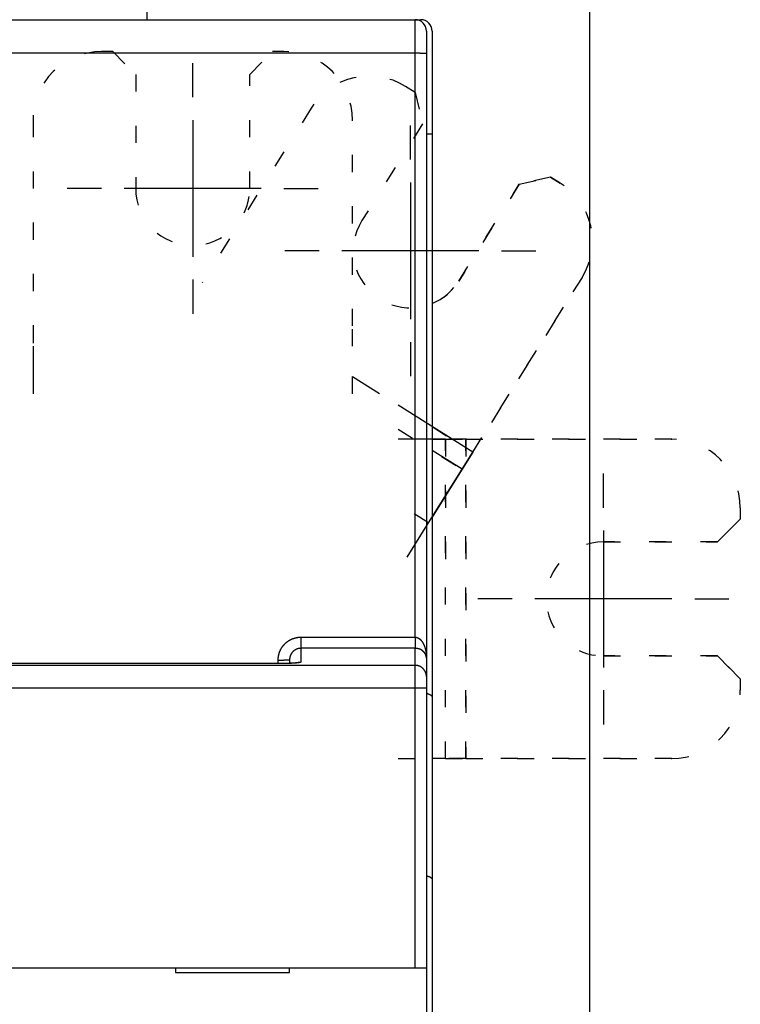
# Model space of a CAD drawing. Extents: x 91 to 580, y 12 to 405.
# Drawn here: x 467 to 499, y 194 to 238 of the extents above; entities that cross this region are included whole.
import ezdxf

# ---------------------------------------------------------------- set-up
doc = ezdxf.new("R2010")
doc.units = 0
doc.linetypes.add('SHORT_DASH', pattern=[3, 0.75, -1.5, 0.75])
doc.layers.add('204', color=7, linetype='CONTINUOUS')
doc.layers.add('5', color=7, linetype='CONTINUOUS')
doc.styles.get("Standard").update_dxf_attribs({"font": 'monotxt.shx'})
doc.dimstyles.new('DSTYLE1', dxfattribs={"dimtxt": 3, "dimasz": 3, "dimexe": 3, "dimexo": 0, "dimgap": 2, "dimtad": 0, "dimrnd": 0.1, "dimzin": 3, "dimcen": 0.09, "dimazin": 3, "dimtp": 1, "dimtm": 1, "dimtfac": 1, "dimtofl": 0, "dimtmove": 0, "dimatfit": 3})

# ---------------------------------------------------------------- blocks, each defined once
blk = doc.blocks.new('_AH1')
at = {"color": 0, "linetype": 'CONTINUOUS'}
for p, q in [((-1, 0.166667), (0, 0)), ((-1, 0.166667), (-1, -0.166667)), ((0, 0), (-1, -0.166667)), ((0, 0), (-1, 0))]:
    blk.add_line(p, q, dxfattribs=at)
blk = doc.blocks.new('*D7865')
at = {"layer": '5', "color": 1, "linetype": 'CONTINUOUS'}
for p, q in [((310.79968, 205.98919), (310.79968, 266.03407)), ((492.20974, 165.92085), (492.20974, 266.03407)), ((310.79968, 263.03407), (392.00471, 263.03407)), ((492.20974, 263.03407), (411.00471, 263.03407))]:
    blk.add_line(p, q, dxfattribs=at)
at = {"layer": '5', "color": 1, "xscale": 3, "yscale": 3, "zscale": 3, "rotation": 180}
blk.add_blockref('_AH1', (310.79968, 263.03407), dxfattribs=at)
at = {"layer": '5', "color": 1, "xscale": 3, "yscale": 3, "zscale": 3}
blk.add_blockref('_AH1', (492.20974, 263.03407), dxfattribs=at)
at = {"layer": '5', "color": 1, "linetype": 'CONTINUOUS'}
blk.add_text('181,4', height=3, dxfattribs=at).set_placement((394.00471, 261.53407))

msp = doc.modelspace()

# ---------------------------------------------------------------- linework, layer by layer
at = {"layer": '204', "color": 40, "linetype": 'CONTINUOUS'}
for p, q in [((472.80418, 257.08535), (472.80418, 237.63925)), ((441.05418, 237.63885), (484.55418, 237.63885)), ((480.70418, 237.63885), (480.70418, 237.63925)), ((483.80418, 237.63885), (483.80418, 237.63925)), ((484.55418, 237.63925), (484.80418, 237.63925)), ((484.55418, 236.16505), (484.55418, 237.63884)), ((484.80418, 237.57187), (484.80419, 237.63925)), ((485.05418, 237.13885), (485.05418, 236.15631)), ((485.30418, 237.13925), (485.30418, 232.63925)), ((484.55418, 236.16505), (441.05416, 236.16505)), ((484.55418, 210.56334), (484.55418, 236.16505)), ((485.05418, 236.15631), (485.05418, 209.63843)), ((484.5604, 234.44712), (484.13638, 234.71208)), ((485.05418, 232.63925), (485.30416, 232.63923)), ((485.30418, 232.63925), (485.30418, 207.93214)), ((467.81051, 223.31923), (467.81051, 221.23925)), ((482.99371, 221.23925), (481.81051, 221.9786)), ((487.08938, 218.67999), (483.81051, 220.72886)), ((485.89049, 219.23925), (483.81051, 219.23925)), ((486.61832, 217.92615), (485.30418, 218.74735)), ((486.61834, 217.92617), (487.08938, 218.67999)), ((487.08938, 218.67999), (486.61834, 217.92617)), ((485.14989, 215.57617), (486.61834, 217.92617)), ((486.61834, 217.92617), (485.30418, 215.82308)), ((484.20781, 214.06853), (485.14989, 215.57617)), ((479.55416, 210.56334), (484.55418, 210.56334)), ((479.55416, 210.56334), (479.55416, 210.07329)), ((484.55418, 210.56334), (484.55418, 210.07329)), ((484.55418, 210.07329), (479.55416, 210.07329)), ((479.55416, 210.07329), (479.55416, 209.4721)), ((484.55418, 209.32983), (484.55418, 210.07329)), ((478.55417, 209.40342), (478.55417, 209.55968)), ((479.05418, 209.5684), (479.05418, 209.41359)), ((485.05418, 209.63843), (485.05418, 208.83104)), ((441.05416, 209.32983), (484.55418, 209.32983)), ((478.55417, 209.40342), (447.05417, 209.40342)), ((484.55418, 208.33224), (484.55418, 209.32983)), ((485.05418, 208.83104), (485.05418, 208.33225)), ((484.55418, 208.33224), (441.05416, 208.33224)), ((484.55418, 196.06477), (484.55418, 208.33224)), ((485.0542, 208.33224), (484.55418, 208.33224)), ((485.05418, 208.33225), (485.05418, 196.06477)), ((485.30418, 207.93214), (485.30418, 199.93214)), ((485.30418, 199.93214), (485.30418, 159.83925)), ((441.05418, 196.06477), (484.55418, 196.06477)), ((474.05418, 196.06477), (474.05418, 195.86477)), ((479.05418, 195.86477), (479.05418, 196.06477)), ((484.55418, 196.06477), (485.05418, 196.06477)), ((485.05418, 196.06477), (485.05418, 187.96477)), ((474.05418, 195.86477), (479.05418, 195.86477))]:
    msp.add_line(p, q, dxfattribs=at)
at = {"layer": '204', "color": 40, "linetype": 'SHORT_DASH'}
for p, q in [((471.31051, 236.23925), (470.81051, 236.23925)), ((471.31051, 236.23925), (472.31051, 235.23925)), ((477.31051, 235.23925), (478.31051, 236.23925)), ((478.81051, 236.23925), (478.31051, 236.23925)), ((472.31051, 235.23925), (472.31051, 230.23925)), ((477.31051, 230.23925), (477.31051, 235.23925)), ((484.5604, 234.44712), (484.87853, 233.06915)), ((480.00247, 233.7577), (475.21671, 226.09886)), ((467.81051, 233.23925), (467.81051, 224.20812)), ((467.81051, 233.23925), (467.81051, 224.20812)), ((481.81051, 224.20812), (481.81051, 233.23925)), ((484.87853, 233.06915), (482.22893, 228.82891)), ((489.11877, 230.41956), (490.49674, 230.73769)), ((490.49674, 230.73769), (489.11877, 230.41956)), ((490.92076, 230.47273), (490.49674, 230.73769)), ((490.49674, 230.73769), (490.92076, 230.47273)), ((486.46917, 226.17932), (489.11877, 230.41956)), ((489.11877, 230.41956), (486.46917, 226.17932)), ((487.08938, 218.67999), (491.87515, 226.33883)), ((491.87515, 226.33883), (487.08938, 218.67999)), ((467.81051, 224.20812), (467.81051, 223.31923)), ((467.81051, 224.20812), (467.81051, 223.31923)), ((481.81051, 223.31923), (481.81051, 224.20812)), ((467.81051, 223.31923), (467.81051, 221.23925)), ((481.81051, 221.23925), (481.81051, 223.31923)), ((485.30418, 219.79551), (487.08938, 218.67999)), ((483.81051, 219.6807), (486.61834, 217.92617)), ((485.30418, 219.23925), (485.89049, 219.23925)), ((485.89047, 205.23925), (485.89047, 219.23923)), ((486.77938, 219.23925), (485.89049, 219.23925)), ((485.89049, 219.23925), (485.89049, 213.90927)), ((485.89049, 219.23925), (486.77938, 219.23925)), ((495.81051, 219.23925), (486.77938, 219.23925)), ((486.77938, 205.23925), (486.77938, 219.23925)), ((486.77938, 219.23925), (495.81051, 219.23925)), ((486.77938, 219.23923), (486.77938, 205.23925)), ((485.14989, 215.57617), (483.81051, 216.41311)), ((498.81051, 216.23925), (498.81051, 215.73925)), ((498.81051, 215.73925), (497.81051, 214.73925)), ((497.81051, 214.73925), (498.81051, 215.73925)), ((497.81051, 214.73925), (492.81051, 214.73925)), ((492.81051, 214.73925), (497.81051, 214.73925)), ((492.81051, 209.73925), (497.81051, 209.73925)), ((497.81051, 209.73925), (492.81051, 209.73925)), ((497.81051, 209.73925), (498.81051, 208.73925)), ((498.81051, 208.73925), (497.81051, 209.73925)), ((498.81051, 208.73925), (498.81051, 208.23925)), ((483.81051, 205.23925), (485.89049, 205.23925)), ((485.89049, 205.23925), (485.30418, 205.23925)), ((485.89049, 205.23925), (486.77938, 205.23925)), ((486.77938, 205.23925), (485.89049, 205.23925)), ((486.77938, 205.23925), (495.81051, 205.23925)), ((495.81051, 205.23925), (486.77938, 205.23925))]:
    msp.add_line(p, q, dxfattribs=at)
at = {"layer": '204', "color": 40, "linetype": 'CONTINUOUS'}
for points in [[(485.0542, 236.15633), (485.05364, 236.15674, 0.29867959), (485.05189, 236.15716, 0.039200214), (485.0489, 236.15759, 0.014028054), (485.04466, 236.15802, 0.007581193), (485.03906, 236.15845, 0.004575041), (485.03212, 236.15889, 0.003102526), (485.02377, 236.15932, 0.00221419), (485.01404, 236.15975, 0.001697248), (485.00286, 236.16017, 0.001326493), (484.99032, 236.16059, 0.001082519), (484.97637, 236.16099, 0.000893355), (484.9611, 236.16139, 0.000760444), (484.94451, 236.16177, 0.000652628), (484.92671, 236.16214, 0.000573268), (484.90772, 236.16249, 0.000505033), (484.88769, 236.16282, 0.000451313), (484.86666, 236.16313, 0.00041032), (484.84474, 236.16342, 0.000380604), (484.82199, 236.16369, 0.000342105), (484.7987, 236.16393, 0.000301057), (484.775, 236.16415, 0.000304949), (484.7505, 236.16434, 0.000330894), (484.72513, 236.16451, 0.000247448), (484.70109, 236.16466, 0.000105111), (484.67918, 236.16478, 0.000308908), (484.65136, 236.16488, 0.000491976), (484.60913, 236.16497, 0.000245092), (484.55418, 236.16505, 0.000133641)], [(478.55417, 209.55968), (478.55438, 209.57934, -0.004996979), (478.55497, 209.59898, -0.005015345), (478.55597, 209.6186, -0.005002122), (478.55735, 209.6382, -0.004961324), (478.55913, 209.65777, -0.004933625), (478.56128, 209.6773, -0.004910104), (478.56383, 209.69678, -0.0048891), (478.56676, 209.71621, -0.004865964), (478.57007, 209.73558, -0.004847306), (478.57375, 209.75489, -0.004828539), (478.57781, 209.77412, -0.004813384), (478.58224, 209.79328, -0.004798318), (478.58704, 209.81234, -0.004786606), (478.5922, 209.83131, -0.004775532), (478.59773, 209.85018, -0.004767407), (478.60361, 209.86894, -0.004760372), (478.60986, 209.88758, -0.004755896), (478.61646, 209.90611, -0.004752959), (478.62341, 209.9245, -0.004752171), (478.63071, 209.94276, -0.004753352), (478.63837, 209.96087, -0.004756259), (478.64636, 209.97884, -0.004761548), (478.6547, 209.99664, -0.004768127), (478.66338, 210.01428, -0.004777492), (478.67239, 210.03175, -0.00478768), (478.68174, 210.04904, -0.004801027), (478.69142, 210.06615, -0.004814766), (478.70143, 210.08306, -0.00483209), (478.71177, 210.09978, -0.00484913), (478.72242, 210.11629, -0.004869913), (478.73341, 210.13258, -0.004890587), (478.7447, 210.14865, -0.004916153), (478.75632, 210.1645, -0.004938294), (478.76825, 210.18011, -0.004962519), (478.78049, 210.19548, -0.004993604), (478.79303, 210.21061, -0.005039421), (478.80589, 210.22547, -0.005045198), (478.81904, 210.24008, -0.005013358), (478.83249, 210.25442, -0.004980843), (478.84622, 210.26849, -0.004940028), (478.86023, 210.28229, -0.004915954), (478.87451, 210.29581, -0.004902775), (478.88906, 210.30905, -0.00489015), (478.90386, 210.322, -0.004875394), (478.91892, 210.33466, -0.004864765), (478.93422, 210.34703, -0.004855906), (478.94977, 210.35909, -0.004849761), (478.96554, 210.37086, -0.004845017), (478.98154, 210.38231, -0.004842807), (478.99777, 210.39345, -0.00484267), (479.0142, 210.40427, -0.004844567), (479.03085, 210.41477, -0.00484894), (479.04769, 210.42494, -0.004854867), (479.06473, 210.43478, -0.004863658), (479.08196, 210.44428, -0.004873682), (479.09936, 210.45344, -0.004887223), (479.11695, 210.46226, -0.004900761), (479.13469, 210.47073, -0.004917164), (479.15261, 210.47884, -0.004936297), (479.17068, 210.48659, -0.004963248), (479.18889, 210.49398, -0.004976763), (479.20725, 210.50101, -0.004976615), (479.22576, 210.50766, -0.004967489), (479.2444, 210.51395, -0.00494944), (479.26317, 210.51987, -0.004918826), (479.28205, 210.52543, -0.004875727), (479.30104, 210.5306, -0.004906473), (479.32014, 210.53541, -0.004994786), (479.33937, 210.53984, -0.004847446), (479.35861, 210.54389, -0.0045228), (479.3778, 210.54756, -0.004988957), (479.39738, 210.55086, -0.005951423), (479.41748, 210.55378, -0.004519983), (479.43639, 210.5563, -0.001541438), (479.45351, 210.55839, -0.006390067), (479.47557, 210.5602, -0.011064952), (479.50958, 210.56185, -0.005421139), (479.55416, 210.56334, -0.002868606)], [(484.55418, 210.56334), (484.56347, 210.56316, -0.008830204), (484.57275, 210.56266, -0.008898118), (484.58201, 210.56183, -0.008831478), (484.59125, 210.56067, -0.008635226), (484.60046, 210.55919, -0.008477635), (484.60964, 210.5574, -0.008327509), (484.61879, 210.55529, -0.008175981), (484.6279, 210.55288, -0.00800577), (484.63697, 210.55017, -0.007844889), (484.64599, 210.54716, -0.00767666), (484.65496, 210.54386, -0.007516212), (484.66388, 210.54028, -0.00735029), (484.67274, 210.53641, -0.007193119), (484.68154, 210.53227, -0.007033731), (484.69027, 210.52785, -0.006883126), (484.69893, 210.52318, -0.006732522), (484.70752, 210.51823, -0.006590628), (484.71603, 210.51304, -0.006450564), (484.72445, 210.50758, -0.006318869), (484.7328, 210.50189, -0.006190377), (484.74105, 210.49595, -0.006069838), (484.74921, 210.48977, -0.005953633), (484.75727, 210.48336, -0.005844547), (484.76523, 210.47673, -0.005740389), (484.77308, 210.46986, -0.005643522), (484.78082, 210.46279, -0.005553028), (484.78845, 210.4555, -0.005466013), (484.79597, 210.448, -0.005382957), (484.80336, 210.4403, -0.005178797), (484.81064, 210.43241, -0.004822524), (484.8178, 210.42434, -0.004620354), (484.82486, 210.4161, -0.004534399), (484.8318, 210.40768, -0.004433481), (484.83863, 210.39909, -0.004309833), (484.84535, 210.39034, -0.004201162), (484.85196, 210.38143, -0.004095475), (484.85846, 210.37236, -0.003997076), (484.86485, 210.36315, -0.003895646), (484.87112, 210.35379, -0.003803124), (484.87729, 210.34429, -0.003709329), (484.88334, 210.33465, -0.003623707), (484.88929, 210.32488, -0.003536556), (484.89511, 210.31498, -0.003457398), (484.90084, 210.30496, -0.003376879), (484.90644, 210.29482, -0.003304058), (484.91194, 210.28457, -0.003229957), (484.91732, 210.2742, -0.003163115), (484.9226, 210.26374, -0.003094788), (484.92776, 210.25317, -0.003034131), (484.93281, 210.2425, -0.002973083), (484.93775, 210.23174, -0.002916185), (484.94258, 210.2209, -0.002854182), (484.94729, 210.20997, -0.002799697), (484.9519, 210.19895, -0.002742455), (484.9564, 210.18785, -0.002695985), (484.9608, 210.17667, -0.002655676), (484.96509, 210.16542, -0.002617134), (484.96927, 210.15408, -0.002575306), (484.97335, 210.14268, -0.002537583), (484.97732, 210.1312, -0.002499166), (484.98119, 210.11965, -0.002464079), (484.98495, 210.10804, -0.002427657), (484.98861, 210.09636, -0.002394654), (484.99216, 210.08463, -0.002360545), (484.99561, 210.07283, -0.002329711), (484.99896, 210.06098, -0.002297759), (485.00221, 210.04908, -0.002269004), (485.00535, 210.03712, -0.002239178), (485.00839, 210.02511, -0.002212457), (485.01133, 210.01306, -0.002184701), (485.01417, 210.00097, -0.002159953), (485.01691, 209.98883, -0.002134173), (485.01955, 209.97665, -0.00211139), (485.02209, 209.96444, -0.002087752), (485.02453, 209.95219, -0.002066639), (485.02687, 209.93991, -0.002044005), (485.02911, 209.9276, -0.002026647), (485.03126, 209.91526, -0.002010169), (485.0333, 209.90289, -0.001996097), (485.03526, 209.89048, -0.001983864), (485.03711, 209.87805, -0.0019719), (485.03887, 209.86559, -0.001958523), (485.04053, 209.85311, -0.00194885), (485.0421, 209.84059, -0.001941137), (485.04356, 209.82806, -0.001926546), (485.04494, 209.81551, -0.001905014), (485.04622, 209.80294, -0.001912197), (485.0474, 209.79035, -0.001940881), (485.04849, 209.77771, -0.001878761), (485.04948, 209.76512, -0.001748715), (485.05037, 209.75258, -0.001920266), (485.05118, 209.73984, -0.002276051), (485.05189, 209.72678, -0.001726291), (485.0525, 209.71452, -0.00060052), (485.053, 209.70342, -0.002417299), (485.05344, 209.68917, -0.004140026), (485.05384, 209.66721, -0.002023309), (485.0542, 209.63844, -0.001072991)], [(479.55416, 210.07329), (479.54433, 210.07319, 0.004976634), (479.53451, 210.07289, 0.004984352), (479.52468, 210.0724, 0.004972511), (479.51487, 210.07171, 0.004948495), (479.50507, 210.07082, 0.004933379), (479.49528, 210.06975, 0.004922054), (479.48552, 210.06847, 0.004913255), (479.47578, 210.06701, 0.004906052), (479.46607, 210.06535, 0.004902096), (479.45639, 210.0635, 0.004900632), (479.44676, 210.06146, 0.004901648), (479.43716, 210.05924, 0.004905515), (479.42761, 210.05682, 0.004911758), (479.41811, 210.05421, 0.004921657), (479.40867, 210.05142, 0.004932105), (479.39929, 210.04844, 0.004945321), (479.38997, 210.04528, 0.004963485), (479.38072, 210.04193, 0.004989781), (479.37154, 210.0384, 0.00500171), (479.36243, 210.03468, 0.004998619), (479.35339, 210.03078, 0.00498322), (479.34444, 210.0267, 0.004955976), (479.33556, 210.02244, 0.004936101), (479.32677, 210.018, 0.00491853), (479.31807, 210.01339, 0.004903897), (479.30945, 210.00861, 0.004889408), (479.30094, 210.00366, 0.004878356), (479.29251, 209.99855, 0.004868532), (479.28419, 209.99327, 0.004861531), (479.27597, 209.98782, 0.004856124), (479.26786, 209.98222, 0.004853139), (479.25986, 209.97646, 0.004852218), (479.25197, 209.97054, 0.004853316), (479.2442, 209.96447, 0.004856983), (479.23655, 209.95825, 0.004861993), (479.22902, 209.95188, 0.004869753), (479.22162, 209.94537, 0.004879223), (479.21434, 209.93871, 0.004892856), (479.2072, 209.9319, 0.004904296), (479.2002, 209.92496, 0.004916328), (479.19333, 209.91788, 0.004939192), (479.18661, 209.91067, 0.00497882), (479.18003, 209.90332, 0.005010093), (479.17361, 209.89585, 0.005040744), (479.16733, 209.88824, 0.005033761), (479.16121, 209.88051, 0.004986872), (479.15525, 209.87265, 0.004954682), (479.14944, 209.86468, 0.004929425), (479.14379, 209.8566, 0.00490623), (479.1383, 209.8484, 0.004879699), (479.13297, 209.84009, 0.004858037), (479.1278, 209.83169, 0.00483635), (479.1228, 209.82318, 0.004818374), (479.11796, 209.81457, 0.004800183), (479.11329, 209.80588, 0.004785589), (479.10878, 209.79709, 0.004771494), (479.10444, 209.78821, 0.004760414), (479.10027, 209.77926, 0.004750107), (479.09627, 209.77022, 0.004743019), (479.09245, 209.76111, 0.00473771), (479.0888, 209.75192, 0.004733143), (479.08532, 209.74267, 0.004728871), (479.08202, 209.73335, 0.004732347), (479.0789, 209.72397, 0.00474318), (479.07596, 209.71454, 0.004735173), (479.07319, 209.70505, 0.004712348), (479.07061, 209.69551, 0.004761109), (479.06821, 209.68591, 0.004869816), (479.066, 209.67626, 0.004741034), (479.06397, 209.6666, 0.004435269), (479.06213, 209.65697, 0.004916502), (479.06048, 209.64715, 0.00589847), (479.05901, 209.63706, 0.004480055), (479.05774, 209.62757, 0.001502067), (479.05669, 209.61898, 0.006382403), (479.05578, 209.6079, 0.011103974), (479.05494, 209.59081, 0.005437461), (479.05419, 209.56841, 0.002872478)], [(485.0542, 209.63844), (485.05415, 209.6444, 0.003908872), (485.05401, 209.65036, 0.003903648), (485.05377, 209.65633, 0.003903068), (485.05344, 209.66229, 0.003910272), (485.05302, 209.66825, 0.003913932), (485.0525, 209.6742, 0.003916399), (485.05188, 209.68016, 0.003917441), (485.05118, 209.68611, 0.003920046), (485.05037, 209.69205, 0.003920343), (485.04948, 209.69799, 0.003921653), (485.04849, 209.70393, 0.003920641), (485.0474, 209.70985, 0.003921015), (485.04622, 209.71577, 0.003918799), (485.04494, 209.72168, 0.003918077), (485.04356, 209.72759, 0.003914621), (485.0421, 209.73348, 0.003912881), (485.04053, 209.73936, 0.003908074), (485.03887, 209.74523, 0.003905041), (485.03711, 209.75109, 0.003899214), (485.03526, 209.75693, 0.003895665), (485.0333, 209.76277, 0.003887665), (485.03126, 209.76858, 0.003881156), (485.02911, 209.77439, 0.003874939), (485.02687, 209.78017, 0.003872667), (485.02453, 209.78595, 0.003868962), (485.02209, 209.79171, 0.003874896), (485.01955, 209.79745, 0.003874405), (485.01691, 209.80317, 0.003878198), (485.01417, 209.80888, 0.003876715), (485.01133, 209.81457, 0.003880364), (485.00839, 209.82023, 0.003878246), (485.00535, 209.82588, 0.003881215), (485.00221, 209.8315, 0.003878271), (484.99896, 209.8371, 0.003880524), (484.99561, 209.84267, 0.003876668), (484.99216, 209.84821, 0.003878099), (484.98861, 209.85373, 0.003873217), (484.98495, 209.85922, 0.003873685), (484.98119, 209.86468, 0.00386775), (484.97732, 209.87011, 0.003867324), (484.97335, 209.87551, 0.00386004), (484.96927, 209.88087, 0.003858071), (484.96509, 209.8862, 0.003850152), (484.9608, 209.89149, 0.003848587), (484.9564, 209.89675, 0.003837187), (484.9519, 209.90196, 0.003828881), (484.94729, 209.90714, 0.003824201), (484.94258, 209.91228, 0.00383441), (484.93775, 209.91738, 0.003834831), (484.93281, 209.92244, 0.003845116), (484.92776, 209.92745, 0.003842458), (484.9226, 209.93242, 0.003845267), (484.91732, 209.93734, 0.003841417), (484.91194, 209.94222, 0.003847157), (484.90644, 209.94704, 0.003844586), (484.90084, 209.95181, 0.003850711), (484.89511, 209.95652, 0.003848609), (484.88929, 209.96117, 0.003855341), (484.88334, 209.96576, 0.003853597), (484.87729, 209.9703, 0.003860657), (484.87112, 209.97476, 0.003858947), (484.86485, 209.97916, 0.003865906), (484.85846, 209.9835, 0.003864297), (484.85196, 209.98776, 0.00387176), (484.84535, 209.99195, 0.003868941), (484.83863, 209.99606, 0.00387352), (484.8318, 210.0001, 0.003873502), (484.82486, 210.00406, 0.003887143), (484.8178, 210.00793, 0.003873605), (484.81064, 210.01173, 0.003849725), (484.80336, 210.01544, 0.003914487), (484.79597, 210.01906, 0.004095401), (484.78845, 210.02258, 0.004138878), (484.78082, 210.02601, 0.004091355), (484.77308, 210.02934, 0.004043388), (484.76523, 210.03256, 0.004003463), (484.75727, 210.03568, 0.003964627), (484.74921, 210.0387, 0.003935725), (484.74105, 210.0416, 0.00390719), (484.7328, 210.04439, 0.003888349), (484.72445, 210.04707, 0.003867643), (484.71603, 210.04964, 0.003855068), (484.70752, 210.05208, 0.003846535), (484.69893, 210.0544, 0.003851732), (484.69027, 210.0566, 0.003837938), (484.68154, 210.05868, 0.003818807), (484.67274, 210.06063, 0.003857948), (484.66388, 210.06245, 0.003954454), (484.65494, 210.06413, 0.003846635), (484.64599, 210.06568, 0.003596937), (484.63704, 210.06709, 0.00400911), (484.6279, 210.06837, 0.004847456), (484.6185, 210.06951, 0.003662107), (484.60964, 210.0705, 0.001169478), (484.60162, 210.07132, 0.005293923), (484.59125, 210.07204, 0.009285433), (484.57522, 210.07269, 0.00453134), (484.55418, 210.07329, 0.002380705)], [(478.55417, 209.55968), (478.578, 209.55969, 0.000223658), (478.60214, 209.55972, 0.000213356), (478.62663, 209.55977, 0.00021218), (478.65135, 209.55985, 0.000224301), (478.6762, 209.55995, 0.00023334), (478.70108, 209.56007, 0.000242266), (478.72588, 209.56021, 0.000252276), (478.7505, 209.56038, 0.000266146), (478.77481, 209.56058, 0.000281118), (478.7987, 209.5608, 0.000299275), (478.82204, 209.56104, 0.00032015), (478.84473, 209.5613, 0.000345077), (478.86664, 209.56159, 0.000375295), (478.88768, 209.5619, 0.000411235), (478.90772, 209.56224, 0.00045463), (478.92671, 209.56259, 0.000504035), (478.9445, 209.56295, 0.000574463), (478.9611, 209.56333, 0.000666021), (478.97637, 209.56373, 0.000760892), (478.99031, 209.56414, 0.000841415), (479.00285, 209.56455, 0.001092986), (479.01403, 209.56498, 0.001591428), (479.0238, 209.56542, 0.001671813), (479.03212, 209.56584, 0.00087974), (479.03891, 209.56622, 0.003223284), (479.04465, 209.56671, 0.011370414), (479.04976, 209.56745, 0.016354071), (479.05419, 209.56841, 0.019666221)], [(479.55416, 209.4721), (479.55396, 209.47073, -0.070599396), (479.55336, 209.46936, -0.061031986), (479.55236, 209.468, -0.047204868), (479.55097, 209.46663, -0.035435654), (479.54918, 209.46527, -0.026419053), (479.54701, 209.4639, -0.020265255), (479.54445, 209.46255, -0.015719233), (479.54151, 209.46119, -0.012564953), (479.53818, 209.45984, -0.010161584), (479.53448, 209.4585, -0.00842682), (479.5304, 209.45716, -0.007049045), (479.52596, 209.45582, -0.006015296), (479.52113, 209.45449, -0.005165123), (479.51595, 209.45317, -0.004507005), (479.5104, 209.45186, -0.003950033), (479.50449, 209.45055, -0.003508016), (479.49822, 209.44925, -0.003125116), (479.4916, 209.44796, -0.002815197), (479.48462, 209.44668, -0.0025415), (479.4773, 209.4454, -0.002316473), (479.46962, 209.44414, -0.002114486), (479.46161, 209.44289, -0.001946334), (479.45325, 209.44165, -0.001793268), (479.44456, 209.44042, -0.001664575), (479.43552, 209.4392, -0.001545975), (479.42616, 209.438, -0.001445484), (479.41647, 209.4368, -0.001351839), (479.40645, 209.43562, -0.001272013), (479.3961, 209.43446, -0.001196879), (479.38544, 209.43331, -0.001132562), (479.37445, 209.43217, -0.001071406), (479.36315, 209.43105, -0.001018854), (479.35153, 209.42995, -0.000968582), (479.33961, 209.42886, -0.000925455), (479.32738, 209.42779, -0.000883311), (479.31485, 209.42673, -0.000846601), (479.30201, 209.4257, -0.000812313), (479.28888, 209.42468, -0.000784367), (479.27544, 209.42368, -0.000751394), (479.26172, 209.4227, -0.000717472), (479.24771, 209.42173, -0.000682755), (479.23343, 209.42079, -0.00064834), (479.21888, 209.41987, -0.000620759), (479.20408, 209.41897, -0.000599828), (479.18902, 209.41809, -0.000578932), (479.17372, 209.41723, -0.000559504), (479.15818, 209.41639, -0.000541328), (479.1424, 209.41557, -0.000525388), (479.1264, 209.41477, -0.000510137), (479.11018, 209.414, -0.000496595), (479.09374, 209.41324, -0.000483652), (479.0771, 209.41251, -0.000472274), (479.06025, 209.4118, -0.00046133), (479.04322, 209.41112, -0.000451766), (479.02599, 209.41046, -0.000442552), (479.00858, 209.40982, -0.00043461), (478.991, 209.40921, -0.000426846), (478.97325, 209.40862, -0.000420183), (478.95533, 209.40806, -0.000413894), (478.93726, 209.40752, -0.000408838), (478.91904, 209.40701, -0.000407942), (478.90068, 209.40652, -0.000413199), (478.88218, 209.40606, -0.000417875), (478.86355, 209.40563, -0.000425146), (478.84479, 209.40523, -0.000429029), (478.82593, 209.40485, -0.000433035), (478.80697, 209.40451, -0.000443438), (478.78789, 209.4042, -0.000462009), (478.76869, 209.40393, -0.000453793), (478.74948, 209.40369, -0.000428021), (478.73032, 209.40349, -0.000486076), (478.71078, 209.40332, -0.000600791), (478.69071, 209.40319, -0.000453678), (478.67183, 209.4031, -0.000133913), (478.65473, 209.40303, -0.000676474), (478.63271, 209.40304, -0.00121333), (478.59872, 209.40317, -0.000594498), (478.55417, 209.40342, -0.000311314)], [(479.3964, 209.44002), (479.39068, 209.43888, -0.008747141), (479.38381, 209.43771, -0.006141742), (479.37572, 209.43652, -0.004439286), (479.3665, 209.4353, -0.003379474), (479.35614, 209.43406, -0.002664798), (479.34473, 209.43281, -0.00218733), (479.33225, 209.43154, -0.001827143), (479.31878, 209.43026, -0.001569281), (479.30431, 209.42897, -0.001364512), (479.28891, 209.42768, -0.001212495), (479.27258, 209.42639, -0.001086541), (479.25539, 209.4251, -0.000991388), (479.23734, 209.42382, -0.000909898), (479.2185, 209.42254, -0.000848151), (479.19886, 209.42128, -0.000793769), (479.1785, 209.42004, -0.000753171), (479.15741, 209.41881, -0.000716433), (479.13566, 209.4176, -0.000689993), (479.11325, 209.41643, -0.000665509), (479.09025, 209.41528, -0.000649321), (479.06666, 209.41416, -0.000633504), (479.04254, 209.41308, -0.000624385), (479.01791, 209.41204, -0.000616119), (478.9928, 209.41103, -0.00061476), (478.96725, 209.41008, -0.000609568), (478.94131, 209.40917, -0.00060736), (478.91499, 209.40832, -0.000615282), (478.88832, 209.40752, -0.000637161), (478.86129, 209.40678, -0.000621383), (478.83411, 209.4061, -0.000583311), (478.80685, 209.40548, -0.000664717), (478.77894, 209.40493, -0.000828549), (478.7502, 209.40446, -0.000622116), (478.7231, 209.40406, -0.000170452), (478.6985, 209.40373, -0.000945869), (478.66684, 209.4035, -0.001731828), (478.61807, 209.4034, -0.000853641), (478.55417, 209.40342, -0.000445475)], [(479.48313, 209.44643), (479.48032, 209.4465, 0.001631025), (479.4775, 209.44655, 0.001618164), (479.47468, 209.44658, 0.00161572), (479.47185, 209.44659, 0.001625872), (479.46901, 209.44659, 0.001631114), (479.46617, 209.44656, 0.001635333), (479.46332, 209.44652, 0.001638513), (479.46047, 209.44645, 0.001644076), (479.45761, 209.44637, 0.001647828), (479.45474, 209.44627, 0.001653263), (479.45187, 209.44615, 0.001656374), (479.44899, 209.44601, 0.001660676), (479.4461, 209.44585, 0.00166536), (479.44321, 209.44567, 0.00167359), (479.44032, 209.44547, 0.001672571), (479.43742, 209.44525, 0.001666912), (479.43452, 209.44501, 0.0016853), (479.43161, 209.44475, 0.001725742), (479.42869, 209.44447, 0.001678132), (479.42578, 209.44417, 0.001568068), (479.42288, 209.44386, 0.001739274), (479.41993, 209.44351, 0.002086485), (479.4169, 209.44313, 0.001576959), (479.41406, 209.44276, 0.000522134), (479.41149, 209.44242, 0.002248493), (479.40819, 209.44193, 0.003885245), (479.40308, 209.44112, 0.001889213), (479.3964, 209.44002, 0.000995262)], [(485.0542, 208.83106), (485.05361, 208.85485, 0.012802608), (485.05183, 208.87897, 0.012155663), (485.04881, 208.90342, 0.011973719), (485.04455, 208.9281, 0.01248029), (485.03893, 208.95292, 0.012719258), (485.03197, 208.97776, 0.012874892), (485.02359, 209.00252, 0.01297642), (485.01384, 209.02709, 0.013183608), (485.00265, 209.05135, 0.013293363), (484.99009, 209.0752, 0.013437902), (484.97613, 209.09849, 0.013510124), (484.96085, 209.12114, 0.013608014), (484.94426, 209.143, 0.013662084), (484.92646, 209.16399, 0.013731859), (484.90747, 209.18398, 0.013722168), (484.88743, 209.20292, 0.01365848), (484.8664, 209.22067, 0.013731945), (484.84449, 209.23721, 0.013896862), (484.82176, 209.25243, 0.013543124), (484.79848, 209.26633, 0.012725817), (484.77479, 209.27882, 0.013685713), (484.75031, 209.28996, 0.015724928), (484.72496, 209.29969, 0.012375487), (484.70093, 209.30796, 0.00539171), (484.67905, 209.31472, 0.016184898), (484.65125, 209.32042, 0.027065805), (484.60906, 209.32547, 0.013867574), (484.55418, 209.32983, 0.007624161)], [(485.05418, 208.10269), (485.0634, 208.10011, -0.001644447), (485.07249, 208.09751, -0.001732822), (485.08144, 208.09487, -0.001733751), (485.09026, 208.09221, -0.00162959), (485.09894, 208.08953, -0.001643909), (485.10747, 208.08684, -0.001769985), (485.11585, 208.08411, -0.001879833), (485.12409, 208.08137, -0.001982581), (485.13218, 208.0786, -0.002092782), (485.14012, 208.07581, -0.002217418), (485.14789, 208.073, -0.002344789), (485.15552, 208.07015, -0.002482188), (485.16297, 208.06728, -0.002625216), (485.17027, 208.06438, -0.002780755), (485.17741, 208.06145, -0.002943151), (485.18437, 208.05849, -0.003118952), (485.19117, 208.05549, -0.003303611), (485.19779, 208.05247, -0.003503185), (485.20424, 208.04941, -0.003713784), (485.21051, 208.04631, -0.003940842), (485.2166, 208.04318, -0.004181424), (485.22251, 208.04001, -0.004440154), (485.22823, 208.03681, -0.004715122), (485.23377, 208.03356, -0.005009915), (485.23912, 208.03028, -0.005323837), (485.24428, 208.02695, -0.005659178), (485.24924, 208.02358, -0.006016088), (485.25401, 208.02017, -0.006395187), (485.25857, 208.01671, -0.006798747), (485.26294, 208.01321, -0.007225548), (485.26709, 208.00967, -0.00767375), (485.27105, 208.00607, -0.008139345), (485.27479, 208.00243, -0.008638207), (485.27833, 207.99874, -0.009165199), (485.28165, 207.995, -0.009664508), (485.28476, 207.9912, -0.010126178), (485.28764, 207.98736, -0.010754538), (485.29031, 207.98346, -0.011534051), (485.29274, 207.9795, -0.011699028), (485.29496, 207.9755, -0.011314381), (485.29695, 207.97147, -0.0129947), (485.29871, 207.96731, -0.016132326), (485.30022, 207.96298, -0.012444189), (485.30152, 207.95889, -0.004047418), (485.30257, 207.95515, -0.018160127), (485.30338, 207.95022, -0.031659599), (485.3039, 207.94244, -0.01511235), (485.30416, 207.93213, -0.007834018)], [(485.05418, 200.10358), (485.06341, 200.10094, -0.002171154), (485.07251, 200.09826, -0.002265661), (485.08148, 200.09552, -0.00228185), (485.0903, 200.09274, -0.002204053), (485.09899, 200.08992, -0.00216449), (485.10753, 200.08706, -0.002133457), (485.11592, 200.08418, -0.002110613), (485.12417, 200.08127, -0.002069113), (485.13226, 200.07833, -0.00204663), (485.1402, 200.07538, -0.00201562), (485.14798, 200.07241, -0.00198981), (485.1556, 200.06944, -0.001938736), (485.16306, 200.06646, -0.001949353), (485.17036, 200.06349, -0.002003167), (485.17748, 200.06051, -0.002142441), (485.18444, 200.05753, -0.00238106), (485.19122, 200.05454, -0.002608263), (485.19783, 200.05154, -0.002846851), (485.20426, 200.04853, -0.003095122), (485.21051, 200.0455, -0.003374096), (485.21658, 200.04245, -0.003660783), (485.22247, 200.03938, -0.003975757), (485.22818, 200.03629, -0.004302807), (485.23369, 200.03316, -0.004661274), (485.23902, 200.03001, -0.005034633), (485.24416, 200.02682, -0.005440681), (485.24909, 200.0236, -0.00586405), (485.25384, 200.02033, -0.006320356), (485.25838, 200.01702, -0.006796179), (485.26273, 200.01367, -0.007304561), (485.26687, 200.01026, -0.007827171), (485.27081, 200.0068, -0.008373234), (485.27454, 200.00329, -0.008942956), (485.27807, 199.99972, -0.009543419), (485.28137, 199.99609, -0.010095934), (485.28447, 199.99239, -0.010602576), (485.28735, 199.98863, -0.011264435), (485.29001, 199.98479, -0.0120731), (485.29245, 199.98087, -0.012193246), (485.29468, 199.97689, -0.011729543), (485.29667, 199.97286, -0.013399889), (485.29844, 199.96868, -0.016491641), (485.29998, 199.96429, -0.012539049), (485.30129, 199.96012, -0.004019222), (485.30236, 199.95631, -0.018093437), (485.3032, 199.95119, -0.030646572), (485.3038, 199.94302, -0.014253379), (485.30416, 199.93214, -0.007310052)]]:
    msp.add_lwpolyline(points, format="xyb", dxfattribs=at)
for centre in [(484.55418, 237.13885), (484.80418, 237.13925)]:
    msp.add_arc(centre, 0.5, 0, 90, dxfattribs=at)
at = {"layer": '204', "color": 40, "linetype": 'SHORT_DASH'}
for centre, radius, start, end in [((470.81051, 233.23925), 3, 90, 180), ((478.81051, 233.23925), 3, 0, 90), ((482.54662, 232.16794), 3, 58, 148), ((474.81051, 230.23925), 2.5, 180, 360), ((489.331, 227.92858), 3, 328, 418), ((489.331, 227.92858), 3, 328, 418), ((484.34905, 227.50412), 2.5, 148, 328), ((484.34905, 227.50412), 2.5, 292.46074, 328), ((495.81051, 216.23925), 3, 0, 90), ((495.81051, 216.23925), 3, 0, 90), ((492.81051, 212.23925), 2.5, 90, 270), ((492.81051, 212.23925), 2.5, 90, 270), ((495.81051, 208.23925), 3, 270, 360), ((495.81051, 208.23925), 3, 270, 360)]:
    msp.add_arc(centre, radius, start, end, dxfattribs=at)
at = {"layer": '5', "color": 1, "linetype": 'CONTINUOUS'}
for p, q in [((474.81051, 234.23925), (474.81051, 235.73925)), ((474.81051, 233.23925), (474.81051, 227.23925)), ((484.34905, 231.50412), (484.34905, 233.00412)), ((470.81051, 230.23925), (469.31051, 230.23925)), ((477.81051, 230.23925), (471.81051, 230.23925)), ((478.81051, 230.23925), (480.31051, 230.23925)), ((484.34905, 230.50412), (484.34905, 224.50412)), ((480.34905, 227.50412), (478.84905, 227.50412)), ((487.34905, 227.50412), (481.34905, 227.50412)), ((488.34905, 227.50412), (489.84905, 227.50412)), ((474.81051, 226.23925), (474.81051, 224.73925)), ((484.34905, 223.50412), (484.34905, 222.00412)), ((492.81051, 216.23925), (492.81051, 217.73925)), ((492.81051, 215.23925), (492.81051, 209.23925)), ((488.81051, 212.23925), (487.31051, 212.23925)), ((495.81051, 212.23925), (489.81051, 212.23925)), ((496.81051, 212.23925), (498.31051, 212.23925)), ((492.81051, 208.23925), (492.81051, 206.73925))]:
    msp.add_line(p, q, dxfattribs=at)

# ---------------------------------------------------------------- dimensions: what is measured, and where the dimension line sits
dim = msp.add_linear_dim(base=(492.20974, 263.03407), p1=(310.79968, 205.98919), p2=(492.20974, 165.92085), dimstyle='DSTYLE1', override={"dimblk": '_AH1', "dimsah": 0}, dxfattribs=at)
dim.commit()
dim.dimension.update_dxf_attribs({"geometry": '*D7865', "text_midpoint": (401.50471, 263.03407), "dimtype": 128})

doc.saveas('drawing.dxf')
